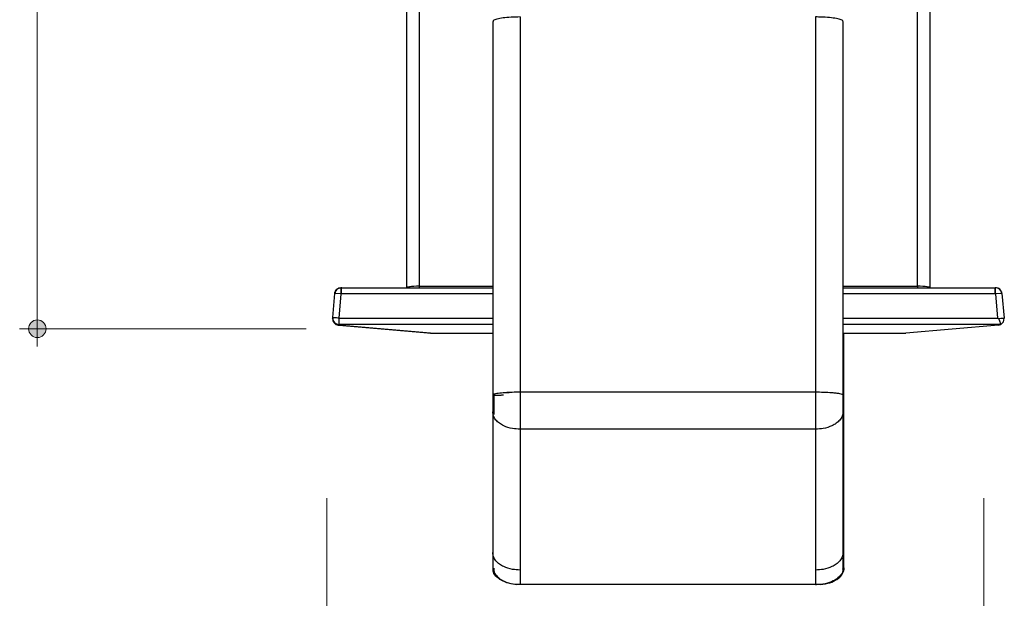
# Model space of a CAD drawing. Units: inches. Extents: x 38.9 to 78.3, y 1.1 to 34.8.
# Drawn here: x 49.9 to 51.4, y 28.5 to 29.4 of the extents above; entities that cross this region are included whole.
import ezdxf

# ---------------------------------------------------------------- set-up
doc = ezdxf.new("R2010")
doc.units = ezdxf.units.IN
doc.header["$MEASUREMENT"] = 0
doc.layers.add('dimensions', color=7, linetype='Continuous', lineweight=0)
doc.layers.add('line art', color=7, linetype='Continuous', lineweight=0)

# ---------------------------------------------------------------- blocks, each defined once
blk = doc.blocks.new('Block_5')
at = {"layer": 'line art', "color": 7, "lineweight": 25}
for p, q in [((50.5028, 29.0229), (50.5028, 30.4344)), ((50.5225, 30.4344), (50.5225, 29.0237)), ((51.3099, 29.0237), (51.3099, 30.4344)), ((51.3296, 30.4344), (51.3296, 29.0229)), ((50.6387, 29.4425), (50.6387, 28.8482)), ((50.682, 29.4495), (50.682, 28.856)), ((51.1489, 29.4495), (51.1489, 28.8561)), ((51.1923, 28.8482), (51.1923, 29.4425)), ((50.5027, 29.0213), (50.5028, 29.0229)), ((50.5028, 29.0229), (50.5073, 29.0229)), ((50.5073, 29.0229), (50.5073, 29.0213)), ((50.5225, 29.0237), (50.6387, 29.0237)), ((50.5225, 29.0237), (50.5225, 29.0213)), ((51.1923, 29.0237), (51.3099, 29.0237)), ((51.3099, 29.0237), (51.3099, 29.0213)), ((51.3251, 29.0229), (51.3296, 29.0229)), ((51.3251, 29.0229), (51.3251, 29.0213)), ((51.3296, 29.0229), (51.3297, 29.0213)), ((50.3857, 28.9742), (50.389, 29.0123)), ((50.3988, 29.0115), (50.389, 29.0123)), ((50.3988, 29.0115), (50.3955, 28.9733)), ((50.3998, 29.0115), (50.3988, 29.0115)), ((50.3994, 29.0213), (50.399, 29.0213)), ((50.3998, 29.0213), (50.6387, 29.0213)), ((50.6387, 29.0115), (50.3998, 29.0115)), ((50.4002, 29.0213), (50.3999, 29.0213)), ((51.1923, 29.0213), (51.4326, 29.0213)), ((51.4326, 29.0115), (51.1923, 29.0115)), ((51.4326, 29.0213), (51.4278, 29.0208)), ((51.4336, 29.0115), (51.4326, 29.0115)), ((51.4434, 29.0123), (51.4336, 29.0115)), ((51.4369, 28.9733), (51.4336, 29.0115)), ((51.4434, 29.0123), (51.4468, 28.973)), ((50.3856, 28.973), (50.3857, 28.9742)), ((50.5404, 28.9496), (50.3945, 28.9624)), ((50.3955, 28.9635), (50.3954, 28.9624)), ((50.3954, 28.9624), (50.5419, 28.9496)), ((50.3955, 28.9733), (50.3955, 28.9635)), ((50.3955, 28.9733), (50.6387, 28.9733)), ((50.6387, 28.9635), (50.3955, 28.9635)), ((51.1923, 28.9733), (51.4369, 28.9733)), ((51.4416, 28.9635), (51.1923, 28.9635)), ((51.4379, 28.9624), (51.2913, 28.9496)), ((51.4381, 28.9723), (51.4369, 28.9733)), ((51.4416, 28.9635), (51.4416, 28.9635)), ((50.5404, 28.9496), (50.5411, 28.9496)), ((50.5411, 28.9496), (50.5428, 28.9496)), ((50.5419, 28.9496), (50.6387, 28.9496)), ((51.1923, 28.9496), (51.2913, 28.9496)), ((51.1937, 28.8482), (51.1937, 28.9496)), ((51.2896, 28.9496), (51.2913, 28.9496)), ((50.6556, 28.8557), (50.6646, 28.8557)), ((51.1489, 28.8561), (50.682, 28.8561)), ((50.682, 28.856), (50.682, 28.7978)), ((50.6387, 28.8252), (50.6387, 28.6025)), ((51.1923, 28.6025), (51.1923, 28.8252)), ((51.1937, 28.6025), (51.1937, 28.8252)), ((50.682, 28.7978), (50.682, 28.575)), ((51.1489, 28.7977), (50.682, 28.7977)), ((51.1489, 28.7977), (51.1489, 28.575)), ((50.6387, 28.6025), (50.6387, 28.5773)), ((51.1923, 28.5773), (51.1923, 28.6025)), ((51.1937, 28.5773), (51.1937, 28.6025)), ((50.682, 28.575), (50.682, 28.5519)), ((51.1489, 28.575), (51.1489, 28.5519)), ((51.1489, 28.5519), (50.682, 28.5519)), ((51.1489, 28.5519), (51.1504, 28.5519))]:
    blk.add_line(p, q, dxfattribs=at)
for points in [[(50.389, 29.0123), (50.3893, 29.0142), (50.3896, 29.015)], [(50.3988, 29.0115), (50.3989, 29.0135), (50.3989, 29.0154), (50.399, 29.0171), (50.399, 29.0186), (50.399, 29.0198), (50.3991, 29.0207), (50.3991, 29.0212), (50.3991, 29.0213)], [(51.4336, 29.0115), (51.4335, 29.0135), (51.4335, 29.0154), (51.4334, 29.0171), (51.4334, 29.0186), (51.4334, 29.0198), (51.4333, 29.0207), (51.4333, 29.0212), (51.4333, 29.0213)], [(51.4434, 29.0123), (51.4431, 29.0142), (51.4428, 29.015)], [(50.3955, 28.9733), (50.3936, 28.9735), (50.3917, 28.9737), (50.39, 28.9738), (50.3885, 28.9739), (50.3873, 28.974), (50.3864, 28.9741), (50.3859, 28.9742), (50.3857, 28.9742)], [(51.4468, 28.973), (51.4467, 28.973), (51.4462, 28.973), (51.4454, 28.9729), (51.4443, 28.9728), (51.443, 28.9727), (51.4415, 28.9726), (51.4398, 28.9724), (51.4381, 28.9723)]]:
    blk.add_lwpolyline(points, dxfattribs=at)
for points, knots in [([(50.682, 29.4495), (50.6772, 29.4494), (50.6723, 29.4493), (50.6677, 29.4491), (50.6632, 29.4488), (50.6588, 29.4484), (50.6551, 29.4479), (50.6513, 29.4475), (50.6481, 29.4469), (50.6454, 29.4462), (50.6427, 29.4455), (50.6406, 29.4448), (50.6398, 29.444), (50.6392, 29.4435), (50.6392, 29.443), (50.6392, 29.4425)], [0, 0, 0, 0, 1, 1, 1, 2, 2, 2, 3, 3, 3, 4, 4, 4, 5, 5, 5, 5]), ([(51.1917, 29.4425), (51.1919, 29.4427), (51.192, 29.443), (51.192, 29.4433), (51.1919, 29.444), (51.1902, 29.4448), (51.1879, 29.4455), (51.1857, 29.4462), (51.1829, 29.4469), (51.1794, 29.4474), (51.176, 29.448), (51.1719, 29.4485), (51.1675, 29.4488), (51.163, 29.4491), (51.1583, 29.4494), (51.1535, 29.4494), (51.152, 29.4494), (51.1504, 29.4495), (51.1489, 29.4495)], [0, 0, 0, 0, 1, 1, 1, 2, 2, 2, 3, 3, 3, 4, 4, 4, 5, 5, 5, 6, 6, 6, 6]), ([(50.5048, 29.0213), (50.5053, 29.0218), (50.5058, 29.0223), (50.5064, 29.0226), (50.5067, 29.0227), (50.507, 29.0228), (50.5073, 29.0229)], [0, 0, 0, 0, 1, 1, 1, 2, 2, 2, 2]), ([(51.3251, 29.0229), (51.3251, 29.0229), (51.3251, 29.0229), (51.3251, 29.0229), (51.3259, 29.0227), (51.3266, 29.0225), (51.3271, 29.0218), (51.3273, 29.0217), (51.3274, 29.0215), (51.3276, 29.0213)], [0, 0, 0, 0, 1, 1, 1, 2, 2, 2, 3, 3, 3, 3]), ([(50.389, 29.0123), (50.3893, 29.0135), (50.3895, 29.0148), (50.3901, 29.016), (50.3906, 29.0171), (50.3915, 29.0181), (50.3925, 29.019), (50.3935, 29.0198), (50.3946, 29.0204), (50.3958, 29.0208), (50.3971, 29.0211), (50.3984, 29.0212), (50.3997, 29.0212)], [0, 0, 0, 0, 1, 1, 1, 2, 2, 2, 3, 3, 3, 4, 4, 4, 4]), ([(50.3999, 29.0213), (50.3998, 29.0213), (50.3997, 29.0213), (50.3996, 29.0213), (50.3992, 29.0213), (50.3989, 29.0213), (50.3985, 29.0213)], [0, 0, 0, 0, 1, 1, 1, 2, 2, 2, 2]), ([(50.3998, 29.0115), (50.3998, 29.0121), (50.3998, 29.0128), (50.3998, 29.0135), (50.3998, 29.0141), (50.3998, 29.0148), (50.3998, 29.0154), (50.3998, 29.016), (50.3998, 29.0166), (50.3998, 29.0172), (50.3998, 29.0177), (50.3998, 29.0182), (50.3998, 29.0187), (50.3998, 29.0191), (50.3998, 29.0195), (50.3998, 29.0199), (50.3998, 29.0202), (50.3998, 29.0205), (50.3998, 29.0207), (50.3998, 29.021), (50.3998, 29.0211), (50.3998, 29.0212), (50.3998, 29.0213), (50.3998, 29.0213), (50.3998, 29.0213)], [0, 0, 0, 0, 1, 1, 1, 2, 2, 2, 3, 3, 3, 4, 4, 4, 5, 5, 5, 6, 6, 6, 7, 7, 7, 8, 8, 8, 8]), ([(51.4339, 29.0213), (51.4338, 29.0213), (51.4337, 29.0213), (51.4336, 29.0213), (51.4332, 29.0213), (51.4328, 29.0213), (51.4325, 29.0213)], [0, 0, 0, 0, 1, 1, 1, 2, 2, 2, 2]), ([(51.4326, 29.0115), (51.4326, 29.0121), (51.4326, 29.0128), (51.4326, 29.0135), (51.4326, 29.0141), (51.4326, 29.0148), (51.4326, 29.0154), (51.4326, 29.016), (51.4326, 29.0166), (51.4326, 29.0172), (51.4326, 29.0177), (51.4326, 29.0182), (51.4326, 29.0187), (51.4326, 29.0191), (51.4326, 29.0195), (51.4326, 29.0199), (51.4326, 29.0202), (51.4326, 29.0205), (51.4326, 29.0207), (51.4326, 29.021), (51.4326, 29.0211), (51.4326, 29.0212), (51.4326, 29.0213), (51.4326, 29.0213), (51.4326, 29.0213)], [0, 0, 0, 0, 1, 1, 1, 2, 2, 2, 3, 3, 3, 4, 4, 4, 5, 5, 5, 6, 6, 6, 7, 7, 7, 8, 8, 8, 8]), ([(51.4326, 29.0213), (51.4326, 29.0213), (51.4326, 29.0213), (51.4326, 29.0213), (51.4329, 29.0213), (51.4331, 29.0213), (51.4333, 29.0213)], [0, 0, 0, 0, 1, 1, 1, 2, 2, 2, 2]), ([(51.4434, 29.0123), (51.4432, 29.0135), (51.4429, 29.0148), (51.4423, 29.016), (51.4418, 29.0171), (51.4409, 29.0181), (51.4399, 29.019), (51.4389, 29.0198), (51.4378, 29.0204), (51.4366, 29.0208), (51.4353, 29.0211), (51.4341, 29.0212), (51.4328, 29.0212)], [0, 0, 0, 0, 1, 1, 1, 2, 2, 2, 3, 3, 3, 4, 4, 4, 4]), ([(50.3856, 28.973), (50.3851, 28.9676), (50.3891, 28.9629), (50.3945, 28.9624), (50.3948, 28.9624), (50.3951, 28.9624), (50.3954, 28.9624)], [0, 0, 0, 0, 1, 1, 1, 2, 2, 2, 2]), ([(50.3857, 28.9742), (50.3852, 28.9688), (50.3892, 28.964), (50.3946, 28.9635), (50.3949, 28.9635), (50.3952, 28.9635), (50.3955, 28.9635)], [0, 0, 0, 0, 1, 1, 1, 2, 2, 2, 2]), ([(51.4416, 28.9635), (51.4416, 28.9637), (51.4415, 28.9639), (51.4414, 28.9643), (51.4413, 28.9647), (51.4412, 28.9653), (51.441, 28.966), (51.4408, 28.9667), (51.4405, 28.9675), (51.4402, 28.9684), (51.4399, 28.9694), (51.4395, 28.9704), (51.4389, 28.9713), (51.4386, 28.9716), (51.4384, 28.972), (51.4381, 28.9723)], [0, 0, 0, 0, 1, 1, 1, 2, 2, 2, 3, 3, 3, 4, 4, 4, 5, 5, 5, 5]), ([(50.6387, 28.8522), (50.6387, 28.8482), (50.6387, 28.8442), (50.6387, 28.8404), (50.6387, 28.8382), (50.6387, 28.836), (50.6387, 28.834), (50.6387, 28.8308), (50.6387, 28.8282), (50.6387, 28.8257)], [0, 0, 0, 0, 1, 1, 1, 2, 2, 2, 3, 3, 3, 3]), ([(50.682, 28.8561), (50.6788, 28.8561), (50.6755, 28.856), (50.6723, 28.856), (50.6684, 28.8559), (50.6647, 28.8557), (50.6612, 28.8555), (50.657, 28.8552), (50.6532, 28.8549), (50.65, 28.8546), (50.6463, 28.8542), (50.6435, 28.8537), (50.6415, 28.8532), (50.6404, 28.853), (50.6396, 28.8527), (50.6392, 28.8525), (50.6389, 28.8523), (50.6389, 28.8521), (50.6389, 28.8519)], [0, 0, 0, 0, 1, 1, 1, 2, 2, 2, 3, 3, 3, 4, 4, 4, 5, 5, 5, 6, 6, 6, 6]), ([(50.6402, 28.8522), (50.6402, 28.8486), (50.6402, 28.845), (50.6402, 28.8416), (50.6402, 28.8395), (50.6402, 28.8375), (50.6402, 28.8357), (50.6402, 28.8298), (50.6402, 28.8253), (50.6402, 28.8207)], [0, 0, 0, 0, 1, 1, 1, 2, 2, 2, 3, 3, 3, 3]), ([(50.6556, 28.8517), (50.6546, 28.8516), (50.6536, 28.8515), (50.6527, 28.8514), (50.6517, 28.8512), (50.6507, 28.8512), (50.6498, 28.8511), (50.6469, 28.8509), (50.6445, 28.8509), (50.6428, 28.8511), (50.6419, 28.8512), (50.6412, 28.8513), (50.6408, 28.8514), (50.6407, 28.8515), (50.6406, 28.8515), (50.6405, 28.8516), (50.6403, 28.8516), (50.6403, 28.8517), (50.6402, 28.8518), (50.6402, 28.8518), (50.6402, 28.8518), (50.6402, 28.8518), (50.6402, 28.8518), (50.6402, 28.8519), (50.6402, 28.8519), (50.6402, 28.8519), (50.6402, 28.8519), (50.6402, 28.8519), (50.6402, 28.8519), (50.6402, 28.8519), (50.6402, 28.8519)], [0, 0, 0, 0, 1, 1, 1, 2, 2, 2, 3, 3, 3, 4, 4, 4, 5, 5, 5, 6, 6, 6, 7, 7, 7, 8, 8, 8, 9, 9, 9, 10, 10, 10, 10]), ([(51.1923, 28.8519), (51.192, 28.8522), (51.1917, 28.8525), (51.1909, 28.8528), (51.1901, 28.8531), (51.1888, 28.8534), (51.1871, 28.8537), (51.1855, 28.854), (51.1837, 28.8543), (51.1815, 28.8545), (51.1795, 28.8547), (51.1773, 28.855), (51.1748, 28.8552), (51.1707, 28.8555), (51.166, 28.8557), (51.161, 28.8559), (51.1571, 28.856), (51.153, 28.856), (51.1489, 28.8561)], [0, 0, 0, 0, 1, 1, 1, 2, 2, 2, 3, 3, 3, 4, 4, 4, 5, 5, 5, 6, 6, 6, 6]), ([(51.1489, 28.8561), (51.1489, 28.8451), (51.1489, 28.8341), (51.1489, 28.8243), (51.1489, 28.8146), (51.1489, 28.8062), (51.1489, 28.7977)], [0, 0, 0, 0, 1, 1, 1, 2, 2, 2, 2]), ([(51.1923, 28.8257), (51.1923, 28.8279), (51.1923, 28.83), (51.1923, 28.8326), (51.1923, 28.8348), (51.1923, 28.8372), (51.1923, 28.8398), (51.1923, 28.8438), (51.1923, 28.848), (51.1923, 28.8522)], [0, 0, 0, 0, 1, 1, 1, 2, 2, 2, 3, 3, 3, 3]), ([(51.1937, 28.8255), (51.1937, 28.8271), (51.1937, 28.8288), (51.1937, 28.8307), (51.1937, 28.833), (51.1937, 28.8356), (51.1937, 28.8385), (51.1937, 28.8428), (51.1937, 28.8475), (51.1937, 28.8522)], [0, 0, 0, 0, 1, 1, 1, 2, 2, 2, 3, 3, 3, 3]), ([(50.682, 28.7977), (50.6779, 28.7979), (50.6739, 28.7981), (50.67, 28.7987), (50.665, 28.7996), (50.6603, 28.8011), (50.6561, 28.8031), (50.6537, 28.8043), (50.6514, 28.8056), (50.6495, 28.807), (50.6473, 28.8086), (50.6454, 28.8103), (50.6438, 28.8122), (50.6422, 28.8141), (50.6408, 28.8162), (50.64, 28.8183), (50.6392, 28.8206), (50.639, 28.8229), (50.6387, 28.8252)], [0, 0, 0, 0, 1, 1, 1, 2, 2, 2, 3, 3, 3, 4, 4, 4, 5, 5, 5, 6, 6, 6, 6]), ([(51.1923, 28.8252), (51.192, 28.8229), (51.1917, 28.8205), (51.1909, 28.8183), (51.1901, 28.8161), (51.1888, 28.814), (51.1871, 28.8121), (51.1855, 28.8102), (51.1837, 28.8085), (51.1815, 28.807), (51.1795, 28.8055), (51.1773, 28.8043), (51.1748, 28.8031), (51.1707, 28.8012), (51.166, 28.7996), (51.161, 28.7988), (51.1571, 28.7982), (51.153, 28.7979), (51.1489, 28.7977)], [0, 0, 0, 0, 1, 1, 1, 2, 2, 2, 3, 3, 3, 4, 4, 4, 5, 5, 5, 6, 6, 6, 6]), ([(51.1937, 28.8252), (51.1937, 28.8254), (51.1937, 28.8256), (51.1937, 28.8258), (51.1937, 28.8267), (51.1936, 28.8277), (51.1934, 28.8287), (51.1933, 28.8292), (51.1932, 28.8297), (51.193, 28.8303), (51.1928, 28.8308), (51.1925, 28.8314), (51.1923, 28.8319)], [0, 0, 0, 0, 1, 1, 1, 2, 2, 2, 3, 3, 3, 4, 4, 4, 4]), ([(50.682, 28.575), (50.6779, 28.5752), (50.6739, 28.5754), (50.67, 28.5761), (50.665, 28.5769), (50.6603, 28.5785), (50.6561, 28.5804), (50.6537, 28.5816), (50.6514, 28.5829), (50.6495, 28.5843), (50.6473, 28.5859), (50.6454, 28.5876), (50.6438, 28.5895), (50.6422, 28.5914), (50.6408, 28.5935), (50.64, 28.5957), (50.6392, 28.5979), (50.639, 28.6002), (50.6387, 28.6025)], [0, 0, 0, 0, 1, 1, 1, 2, 2, 2, 3, 3, 3, 4, 4, 4, 5, 5, 5, 6, 6, 6, 6]), ([(51.1923, 28.6025), (51.192, 28.6002), (51.1917, 28.5979), (51.1909, 28.5957), (51.1901, 28.5935), (51.1888, 28.5914), (51.1871, 28.5895), (51.1855, 28.5876), (51.1837, 28.5859), (51.1815, 28.5843), (51.1795, 28.5829), (51.1773, 28.5816), (51.1748, 28.5804), (51.1707, 28.5785), (51.166, 28.5769), (51.161, 28.5761), (51.1571, 28.5754), (51.153, 28.5752), (51.1489, 28.575)], [0, 0, 0, 0, 1, 1, 1, 2, 2, 2, 3, 3, 3, 4, 4, 4, 5, 5, 5, 6, 6, 6, 6]), ([(51.1937, 28.6025), (51.1937, 28.6048), (51.1937, 28.6072), (51.1924, 28.6093), (51.1923, 28.6093), (51.1923, 28.6094), (51.1923, 28.6095)], [0, 0, 0, 0, 1, 1, 1, 2, 2, 2, 2]), ([(50.682, 28.5519), (50.6772, 28.5521), (50.6723, 28.5524), (50.6677, 28.5533), (50.6632, 28.5542), (50.6588, 28.5556), (50.6551, 28.5574), (50.6513, 28.5592), (50.6481, 28.5613), (50.6454, 28.5637), (50.6427, 28.5661), (50.6406, 28.5688), (50.6398, 28.5716), (50.6392, 28.5735), (50.6392, 28.5754), (50.6392, 28.5773)], [0, 0, 0, 0, 1, 1, 1, 2, 2, 2, 3, 3, 3, 4, 4, 4, 5, 5, 5, 5]), ([(50.6407, 28.5773), (50.6405, 28.5764), (50.6404, 28.5754), (50.6404, 28.5745), (50.6405, 28.5716), (50.6422, 28.5688), (50.6445, 28.5662), (50.6467, 28.5636), (50.6496, 28.5613), (50.653, 28.5592), (50.6564, 28.5572), (50.6605, 28.5554), (50.665, 28.5543), (50.6686, 28.5534), (50.6725, 28.5529), (50.6764, 28.5524)], [0, 0, 0, 0, 1, 1, 1, 2, 2, 2, 3, 3, 3, 4, 4, 4, 5, 5, 5, 5]), ([(51.1917, 28.5773), (51.1919, 28.5764), (51.192, 28.5754), (51.192, 28.5745), (51.1919, 28.5716), (51.1902, 28.5688), (51.1879, 28.5662), (51.1857, 28.5636), (51.1829, 28.5613), (51.1794, 28.5592), (51.176, 28.5572), (51.1719, 28.5556), (51.1675, 28.5543), (51.163, 28.5531), (51.1583, 28.5523), (51.1535, 28.552), (51.152, 28.5519), (51.1504, 28.5519), (51.1489, 28.5519)], [0, 0, 0, 0, 1, 1, 1, 2, 2, 2, 3, 3, 3, 4, 4, 4, 5, 5, 5, 6, 6, 6, 6]), ([(51.156, 28.5524), (51.1589, 28.5526), (51.1619, 28.5528), (51.1647, 28.5533), (51.1693, 28.5541), (51.1736, 28.5556), (51.1773, 28.5574), (51.1811, 28.5592), (51.1845, 28.5613), (51.187, 28.5637), (51.1896, 28.5661), (51.1914, 28.5688), (51.1926, 28.5716), (51.1938, 28.5744), (51.1945, 28.5774), (51.1934, 28.5802), (51.1931, 28.581), (51.1927, 28.5818), (51.1923, 28.5826)], [0, 0, 0, 0, 1, 1, 1, 2, 2, 2, 3, 3, 3, 4, 4, 4, 5, 5, 5, 6, 6, 6, 6])]:
    blk.add_open_spline(points, degree=3, knots=knots, dxfattribs=at)
for points in [[(50.5225, 29.0237), (50.5166, 29.0237), (50.5111, 29.0234), (50.5073, 29.0229)], [(51.3251, 29.0229), (51.3213, 29.0234), (51.3158, 29.0237), (51.3099, 29.0237)], [(50.3991, 29.0213), (50.3939, 29.0215), (50.3895, 29.0175), (50.389, 29.0123)], [(51.4434, 29.0123), (51.443, 29.0175), (51.4385, 29.0215), (51.4333, 29.0213)], [(50.3856, 28.973), (50.3851, 28.9676), (50.3891, 28.9629), (50.3945, 28.9624)], [(50.3945, 28.9624), (50.3948, 28.9624), (50.3951, 28.9624), (50.3954, 28.9624)], [(51.4379, 28.9624), (51.4392, 28.9625), (51.4404, 28.9629), (51.4416, 28.9635)], [(51.4416, 28.9635), (51.4451, 28.9653), (51.4472, 28.9691), (51.4468, 28.973)], [(50.5404, 28.9496), (50.5409, 28.9496), (50.5414, 28.9496), (50.5419, 28.9496)]]:
    blk.add_open_spline(points, degree=3, dxfattribs=at)
blk = doc.blocks.new('Block_31')
at = {"layer": 'dimensions', "transparency": 33554687}
h = blk.add_hatch(color=7, dxfattribs=at)
h.dxf.hatch_style = 2
edge = h.paths.add_edge_path()
edge.add_spline(control_points=[(50.3905, 28.3783), (50.3905, 28.3706), (50.3843, 28.3644), (50.3766, 28.3644), (50.3689, 28.3644), (50.3627, 28.3706), (50.3627, 28.3783), (50.3627, 28.3859), (50.3689, 28.3922), (50.3766, 28.3922), (50.3843, 28.3922), (50.3905, 28.3859), (50.3905, 28.3783)], knot_values=[0, 0, 0, 0, 1, 1, 1, 2, 2, 2, 3, 3, 3, 4, 4, 4, 4], degree=3, periodic=0)
edge.add_line((50.3905, 28.3783), (50.3905, 28.3783))
at = {"layer": 'dimensions', "color": 7, "lineweight": 20}
blk.add_line((50.3766, 28.3504), (50.3766, 28.6889), dxfattribs=at)
at = {"layer": 'dimensions'}
blk.add_open_spline([(50.3905, 28.3783), (50.3905, 28.3706), (50.3843, 28.3644), (50.3766, 28.3644), (50.3689, 28.3644), (50.3627, 28.3706), (50.3627, 28.3783), (50.3627, 28.3859), (50.3689, 28.3922), (50.3766, 28.3922), (50.3843, 28.3922), (50.3905, 28.3859), (50.3905, 28.3783)], degree=3, knots=[0, 0, 0, 0, 1, 1, 1, 2, 2, 2, 3, 3, 3, 4, 4, 4, 4], dxfattribs=at)
blk = doc.blocks.new('Block_32')
at = {"layer": 'dimensions', "transparency": 33554687}
h = blk.add_hatch(color=7, dxfattribs=at)
h.dxf.hatch_style = 2
edge = h.paths.add_edge_path()
edge.add_spline(control_points=[(51.4288, 28.3783), (51.4288, 28.3859), (51.4226, 28.3922), (51.4149, 28.3922), (51.4073, 28.3922), (51.4011, 28.3859), (51.4011, 28.3783), (51.4011, 28.3706), (51.4073, 28.3644), (51.4149, 28.3644), (51.4226, 28.3644), (51.4288, 28.3706), (51.4288, 28.3783)], knot_values=[0, 0, 0, 0, 1, 1, 1, 2, 2, 2, 3, 3, 3, 4, 4, 4, 4], degree=3, periodic=0)
edge.add_line((51.4288, 28.3783), (51.4288, 28.3783))
at = {"layer": 'dimensions', "color": 7, "lineweight": 20}
blk.add_line((51.4149, 28.6889), (51.4149, 28.3504), dxfattribs=at)
at = {"layer": 'dimensions'}
blk.add_open_spline([(51.4288, 28.3783), (51.4288, 28.3859), (51.4226, 28.3922), (51.4149, 28.3922), (51.4073, 28.3922), (51.4011, 28.3859), (51.4011, 28.3783), (51.4011, 28.3706), (51.4073, 28.3644), (51.4149, 28.3644), (51.4226, 28.3644), (51.4288, 28.3706), (51.4288, 28.3783)], degree=3, knots=[0, 0, 0, 0, 1, 1, 1, 2, 2, 2, 3, 3, 3, 4, 4, 4, 4], dxfattribs=at)
blk = doc.blocks.new('Block_30')
at = {"layer": 'dimensions', "color": 7, "lineweight": 20}
for p, q in [((50.3436, 28.3778), (50.6893, 28.3778)), ((51.0945, 28.3778), (51.4376, 28.3778))]:
    blk.add_line(p, q, dxfattribs=at)
blk.add_lwpolyline([(51.0945, 28.3778)], dxfattribs=at)
at = {"layer": 'dimensions'}
for name in ['Block_31', 'Block_32']:
    blk.add_blockref(name, (0, 0), dxfattribs=at)
at = {"layer": 'dimensions', "insert": (50.7345, 28.3424), "char_height": 0.2, "attachment_point": 7}
blk.add_mtext('\\C7;\\FFuturaLight|b0|i0|c1;\\H0.098333;\\W1.000000;1.06"', dxfattribs=at)
blk = doc.blocks.new('Block_36')
at = {"layer": 'dimensions', "transparency": 33554687}
h = blk.add_hatch(color=7, dxfattribs=at)
h.dxf.hatch_style = 2
edge = h.paths.add_edge_path()
edge.add_spline(control_points=[(49.9189, 28.9704), (49.9112, 28.9704), (49.905, 28.9642), (49.905, 28.9565), (49.905, 28.9489), (49.9112, 28.9426), (49.9189, 28.9426), (49.9266, 28.9426), (49.9328, 28.9489), (49.9328, 28.9565), (49.9328, 28.9642), (49.9266, 28.9704), (49.9189, 28.9704)], knot_values=[0, 0, 0, 0, 1, 1, 1, 2, 2, 2, 3, 3, 3, 4, 4, 4, 4], degree=3, periodic=0)
edge.add_line((49.9189, 28.9704), (49.9189, 28.9704))
at = {"layer": 'dimensions', "color": 7, "lineweight": 20}
blk.add_line((49.891, 28.9565), (50.3436, 28.9565), dxfattribs=at)
at = {"layer": 'dimensions'}
blk.add_open_spline([(49.9189, 28.9704), (49.9112, 28.9704), (49.905, 28.9642), (49.905, 28.9565), (49.905, 28.9489), (49.9112, 28.9426), (49.9189, 28.9426), (49.9266, 28.9426), (49.9328, 28.9489), (49.9328, 28.9565), (49.9328, 28.9642), (49.9266, 28.9704), (49.9189, 28.9704)], degree=3, knots=[0, 0, 0, 0, 1, 1, 1, 2, 2, 2, 3, 3, 3, 4, 4, 4, 4], dxfattribs=at)

msp = doc.modelspace()

# ---------------------------------------------------------------- linework, layer by layer
at = {"layer": 'dimensions', "color": 7, "lineweight": 20}
msp.add_line((49.9189, 28.9287), (49.9183, 29.8629), dxfattribs=at)

# ---------------------------------------------------------------- block references
at = {"layer": 'dimensions'}
for name in ['Block_36', 'Block_30']:
    msp.add_blockref(name, (0, 0), dxfattribs=at)
at = {"layer": 'line art'}
msp.add_blockref('Block_5', (0, 0), dxfattribs=at)

doc.saveas('drawing.dxf')
